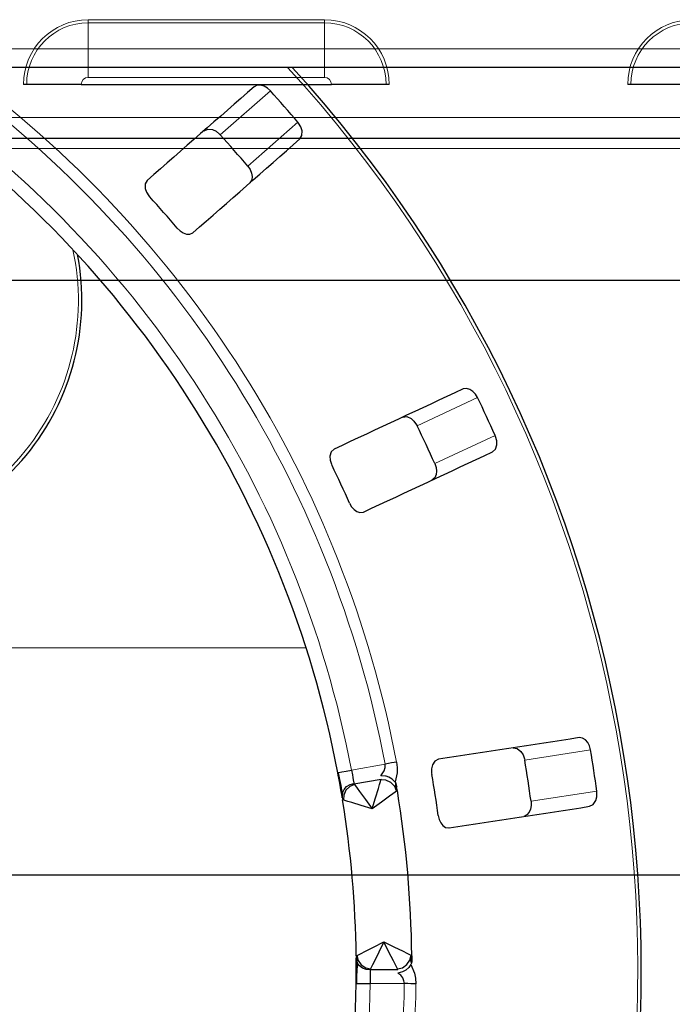
# Model space of a CAD drawing. Units: millimetres. Extents: x -837 to 702, y -704 to 716.
# Drawn here: x 15 to 109, y -76 to 66 of the extents above; entities that cross this region are included whole.
import ezdxf

# ---------------------------------------------------------------- set-up
doc = ezdxf.new("R2010")
doc.units = ezdxf.units.MM
doc.linetypes.add('0.15mmDimensionLine', pattern=[0])
doc.linetypes.add('0.30mmSolid', pattern=[0])
doc.layers.add('Bas', color=172, linetype='0.30mmSolid', lineweight=0)

msp = doc.modelspace()

# ---------------------------------------------------------------- linework, layer by layer
at = {"layer": 'Bas', "color": 7, "linetype": '0.15mmDimensionLine', "lineweight": 15}
for p, q in [((25.01, 65.7), (25.01, 65.26)), ((25.01, 65.7), (59.01, 65.7)), ((25.01, 65.26), (25.01, 57.39)), ((59.01, 65.26), (25.01, 65.26)), ((59.01, 65.7), (59.01, 65.26)), ((59.01, 65.26), (59.01, 57.39)), ((-464.41, 61.53), (287.59, 61.53)), ((25.01, 57.39), (59.01, 57.39)), ((44.01, 49.13), (51.22, 55.45)), ((-434.41, 51.65), (257.59, 51.65)), ((47.97, 44.62), (55.18, 50.94)), ((-434.41, 47.15), (257.59, 47.15)), ((72.34, 7.27), (81.03, 11.33)), ((74.87, 1.84), (83.56, 5.89)), ((56.35, -24.67), (-8.19, -24.67)), ((56.36, -24.69), (-8.18, -24.69)), ((87.82, -40.84), (97.29, -39.38)), ((62.89, -42.29), (67.74, -41.43)), ((88.73, -46.77), (98.21, -45.31)), ((70.5, -73), (65.57, -73))]:
    msp.add_line(p, q, dxfattribs=at)
at = {"layer": 'Bas', "color": 7, "linetype": '0.30mmSolid', "lineweight": 30}
for p, q in [((287.59, 58.8), (-464.41, 58.8)), ((16.15, 56.39), (15.7, 56.39)), ((24.01, 56.39), (16.15, 56.39)), ((24.01, 56.39), (60.01, 56.39)), ((67.88, 56.39), (60.01, 56.39)), ((68.32, 56.39), (67.88, 56.39)), ((103.1, 56.39), (102.65, 56.39)), ((110.96, 56.39), (103.1, 56.39)), ((-434.41, 48.65), (257.59, 48.65)), ((167.09, 28.15), (2.09, 28.15)), ((63.23, -44.26), (67.17, -43.56)), ((2.09, -57.35), (167.09, -57.35)), ((69.57, -71), (65.57, -71))]:
    msp.add_line(p, q, dxfattribs=at)
for points in [[(51.22, 55.45), (50.79, 55.85), (50.32, 56.12), (49.84, 56.27), (49.34, 56.28), (48.88, 56.06)], [(41.67, 49.73), (42.21, 49.96), (42.88, 49.89), (43.4, 49.65), (43.91, 49.24), (44.01, 49.13)], [(55.47, 48.54), (55.77, 49.04), (55.78, 49.71), (55.61, 50.26), (55.28, 50.82), (55.18, 50.94)], [(47.97, 44.62), (48.3, 44.14), (48.51, 43.64), (48.6, 43.14), (48.54, 42.65), (48.26, 42.22)], [(33.49, 42.56), (33.2, 42.06), (33.21, 41.41), (33.4, 40.88), (33.74, 40.35), (33.85, 40.22)], [(37.81, 35.71), (38.22, 35.3), (38.68, 35.01), (39.14, 34.85), (39.61, 34.83), (40.04, 35.01), (40.08, 35.04)], [(81.03, 11.33), (80.72, 11.83), (80.35, 12.22), (79.93, 12.5), (79.46, 12.64), (78.95, 12.56)], [(70.26, 8.51), (70.84, 8.58), (71.46, 8.32), (71.89, 7.94), (72.27, 7.41), (72.34, 7.27)], [(83.17, 3.5), (83.6, 3.9), (83.8, 4.54), (83.79, 5.12), (83.62, 5.74), (83.56, 5.89)], [(60.4, 3.91), (59.98, 3.51), (59.8, 2.88), (59.84, 2.33), (60.02, 1.72), (60.09, 1.56)], [(74.87, 1.84), (75.06, 1.28), (75.12, 0.74), (75.07, 0.24), (74.87, -0.21), (74.48, -0.55)], [(62.62, -3.88), (62.91, -4.38), (63.26, -4.79), (63.66, -5.07), (64.11, -5.22), (64.57, -5.17), (64.62, -5.15)], [(97.29, -39.38), (97.14, -38.81), (96.89, -38.33), (96.57, -37.94), (96.15, -37.67), (95.64, -37.61)], [(86.17, -39.07), (86.74, -39.16), (87.27, -39.58), (87.58, -40.07), (87.79, -40.68), (87.82, -40.84)], [(75.41, -40.72), (74.9, -40.99), (74.55, -41.54), (74.43, -42.09), (74.43, -42.72), (74.46, -42.89)], [(60.92, -42.66), (61.07, -42.63), (61.5, -42.55), (62.13, -42.43), (62.89, -42.29)], [(62.89, -42.29), (63.02, -42.98), (63.08, -43.34), (63.14, -43.68), (63.21, -44.1)], [(67.1, -43.09), (67.62, -42.38), (67.75, -41.9), (67.74, -41.43)], [(69.38, -41.12), (69.06, -41.18), (68.67, -41.25), (68.22, -41.34), (67.74, -41.43)], [(69.38, -41.12), (69.47, -41.9), (69.46, -42.66), (69.16, -43.98)], [(60.99, -43.04), (60.92, -42.66)], [(60.96, -42.65), (61.16, -43.64), (61.34, -44.5), (61.48, -45.15), (61.59, -45.56)], [(61.44, -45.56), (61.42, -45.41), (61.2, -44.16), (61.06, -43.42), (60.99, -43.04)], [(65.86, -47.85), (66.34, -46.29), (66.76, -44.91), (66.94, -44.33), (67.06, -43.92), (67.14, -43.69)], [(67.89, -43.17), (67.81, -43.15), (67.1, -43.09)], [(67.14, -43.69), (67.15, -43.65), (67.17, -43.56)], [(69.39, -45.28), (69.11, -44.62), (68.57, -44.06), (67.86, -43.73), (67.14, -43.68)], [(69.15, -43.99), (68.76, -43.58), (68.29, -43.31), (67.89, -43.17)], [(61.59, -45.56), (61.82, -45.08), (62.2, -44.66), (62.7, -44.36), (63.23, -44.22)], [(63.31, -44.36), (62.65, -44.64), (62.1, -45.17), (61.78, -45.87), (61.73, -46.58)], [(63.21, -44.1), (63.23, -44.21)], [(63.23, -44.26), (63.29, -44.33), (63.31, -44.36)], [(63.31, -44.36), (63.46, -44.56), (63.7, -44.9), (64.06, -45.38), (64.9, -46.53), (65.86, -47.85)], [(69.39, -45.29), (69.19, -45.43), (68.85, -45.69), (68.36, -46.04), (67.19, -46.89), (65.86, -47.85)], [(69.15, -43.99), (69.26, -44.18)], [(69.49, -45.19), (69.4, -44.82), (69.22, -44.45)], [(69.24, -44.45), (69.27, -44.33), (69.27, -44.18)], [(69.26, -44.18), (69.3, -44.26), (69.39, -44.58), (69.41, -44.67)], [(69.49, -45.21), (69.42, -45.26), (69.39, -45.29)], [(97.16, -47.49), (97.68, -47.23), (98.06, -46.67), (98.21, -46.11), (98.22, -45.46), (98.21, -45.31)], [(61.53, -46.06), (61.44, -45.56)], [(61.56, -46.25), (61.53, -46.06)], [(61.59, -45.56), (61.55, -46.03), (61.59, -46.46)], [(61.58, -46.11), (61.59, -45.9), (61.59, -45.56)], [(61.73, -46.58), (61.7, -46.57), (61.61, -46.55)], [(61.96, -46.65), (61.73, -46.58)], [(65.86, -47.85), (64.3, -47.37), (62.94, -46.95), (62.36, -46.78), (61.96, -46.65)], [(88.73, -46.77), (88.75, -47.35), (88.66, -47.89), (88.47, -48.35), (88.15, -48.73), (87.69, -48.95)], [(75.37, -48.82), (75.51, -49.39), (75.73, -49.88), (76.03, -50.26), (76.42, -50.53), (76.88, -50.61), (76.93, -50.6)], [(63.69, -68.96), (63.91, -68.85), (64.28, -68.67), (64.81, -68.39), (66.08, -67.75), (67.54, -67)], [(67.54, -67), (66.82, -68.46), (66.19, -69.75), (65.92, -70.28), (65.74, -70.66), (65.63, -70.88)], [(67.54, -67), (69.01, -67.71), (70.31, -68.34), (70.85, -68.61), (71.23, -68.8)], [(69.51, -70.88), (69.4, -70.66), (69.21, -70.28), (68.94, -69.74), (68.28, -68.46), (67.54, -67)], [(63.57, -69.02), (63.66, -68.98), (63.69, -68.96)], [(63.57, -69.1), (63.61, -69.54), (63.73, -70)], [(63.58, -69.78), (63.58, -69.32)], [(63.68, -68.97), (63.86, -69.66), (64.3, -70.29), (64.94, -70.72), (65.63, -70.89)], [(69.52, -70.88), (70.22, -70.71), (70.86, -70.27), (71.3, -69.62), (71.46, -68.91)], [(71.23, -68.8), (71.46, -68.91)], [(71.44, -69.77), (71.55, -69.37), (71.58, -69.06)], [(71.46, -68.91), (71.49, -68.93), (71.57, -68.97)], [(71.57, -68.99), (71.58, -69.11)], [(71.58, -69.06), (71.57, -68.99)], [(71.58, -69.11), (71.58, -69.51)], [(63.57, -72.97), (63.58, -72.2), (63.59, -71.44), (63.58, -70.17), (63.58, -70.09)], [(63.58, -70.09), (63.58, -69.78)], [(63.73, -70), (63.7, -70.42), (63.67, -71.09), (63.64, -71.96), (63.61, -72.97)], [(63.73, -70), (63.67, -69.66), (63.62, -69.44)], [(65.57, -71.03), (65.03, -70.98), (64.49, -70.77), (64.03, -70.43), (63.73, -70)], [(71.45, -70.23), (71.14, -70.7), (70.71, -71.05), (70.22, -71.3), (69.58, -71.48)], [(71.53, -70.01), (71.5, -69.87), (71.45, -69.77)], [(71.52, -70.05), (71.48, -70.16), (71.45, -70.23)], [(71.45, -70.23), (71.98, -71.49), (72.12, -72.23), (72.17, -73.02)], [(71.58, -69.51), (71.56, -69.85), (71.52, -70.05)], [(65.63, -70.88), (65.61, -70.91), (65.57, -71)], [(65.58, -71.04), (65.58, -71.05), (65.58, -71.21), (65.58, -71.58), (65.59, -71.92), (65.58, -72.28), (65.57, -73)], [(69.57, -71), (69.53, -70.91), (69.51, -70.88)], [(70.5, -73), (70.45, -72.59), (70.28, -72.19), (69.99, -71.81), (69.58, -71.48)], [(63.57, -72.97), (63.73, -72.97), (64.16, -72.98), (64.81, -72.99), (65.57, -73)], [(72.17, -73.02), (71.85, -73.01), (71.45, -73.01), (70.99, -73), (70.5, -73)]]:
    msp.add_lwpolyline(points, dxfattribs=at)
at = {"layer": 'Bas', "color": 7, "linetype": '0.15mmDimensionLine', "lineweight": 15}
for centre, radius, start, end in [((25.01, 56.39), 9.31, 90, 180), ((25.01, 56.39), 8.86, 90, 180), ((59.01, 56.39), 9.31, 0, 90), ((59.01, 56.39), 8.86, 0, 90), ((111.96, 56.39), 9.31, 90, 180), ((111.96, 56.39), 8.86, 90, 180), ((-88.41, -71), 192.5, 270, 42.3943), ((-88.41, -71), 158.92, 10.7211, 54.755), ((-88.41, -71), 160.59, 10.7211, 53.9208), ((25.01, 56.39), 1, 90, 180), ((59.01, 56.39), 1, 0, 90), ((-88.41, -71), 154, 10.7441, 55.9225), ((-10.91, 25.31), 34.5, 270, 12.2087), ((-88.41, -71), 154, 315.7441, 359.2559), ((-88.41, -71), 158.92, 315.7211, 359.2789), ((-88.41, -71), 160.59, 315.7211, 359.2789)]:
    msp.add_arc(centre, radius, start, end, dxfattribs=at)
at = {"layer": 'Bas', "color": 7, "linetype": '0.30mmSolid', "lineweight": 30}
for centre, radius, start, end in [((-88.41, -71), 193, 270, 42.26), ((-88.41, -71), 188.38, 40.3375, 42.1625), ((-88.41, -71), 152, 10.7441, 55.9225), ((-88.41, -71), 178.79, 40.2886, 42.2114), ((-88.41, -71), 165.28, 40.21, 42.29), ((-10.91, 25.31), 35, 270, 10.8507), ((-88.41, -71), 188.38, 24.0875, 25.9125), ((-88.41, -71), 178.79, 24.0386, 25.9614), ((-88.41, -71), 165.28, 23.96, 26.04), ((-88.41, -71), 188.38, 7.8375, 9.6625), ((-88.41, -71), 178.79, 7.7886, 9.7114), ((-88.41, -71), 165.28, 7.71, 9.79), ((-88.41, -71), 160, 0.7253, 9.2747), ((-88.41, -71), 152, 0.7441, 9.2559), ((-88.41, -71), 152, 315.7441, 359.2559)]:
    msp.add_arc(centre, radius, start, end, dxfattribs=at)
for points in [[(48.88, 56.06), (43.75, 51.56), (38.62, 47.06), (33.49, 42.56)], [(40.08, 35.04), (45.21, 39.54), (50.34, 44.04), (55.47, 48.54)], [(78.95, 12.56), (72.76, 9.68), (66.58, 6.8), (60.4, 3.91)], [(64.62, -5.15), (70.81, -2.27), (76.99, 0.62), (83.17, 3.5)], [(95.64, -37.61), (88.9, -38.65), (82.16, -39.68), (75.41, -40.72)], [(76.93, -50.6), (83.68, -49.57), (90.42, -48.53), (97.16, -47.49)]]:
    msp.add_open_spline(points, degree=3, dxfattribs=at)

doc.saveas('drawing.dxf')
